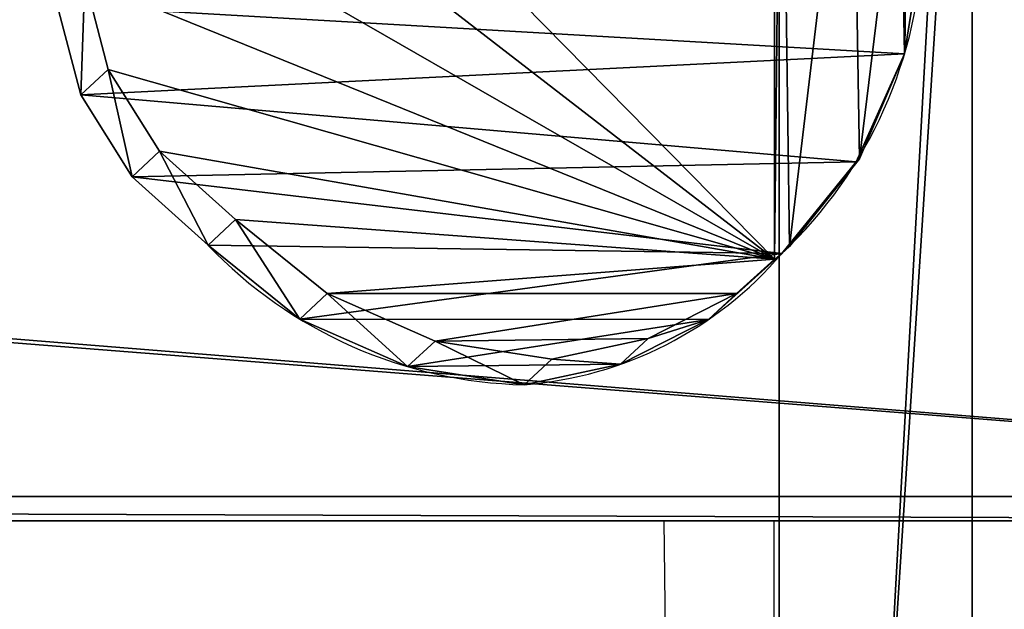
# Model space of a CAD drawing. Units: centimetres. Extents: x -75 to 75, y -85 to 84.
# Drawn here: x 34 to 55, y 8 to 20 of the extents above; entities that cross this region are included whole.
import ezdxf

# ---------------------------------------------------------------- set-up
doc = ezdxf.new("R2010")
doc.units = ezdxf.units.CM
doc.header["$LTSCALE"] = 2.54
doc.layers.get('0').update_dxf_attribs({"true_color": 0xff5454})
doc.layers.add('VP-EQ', color=217, linetype='Continuous')

# ---------------------------------------------------------------- blocks, each defined once
blk = doc.blocks.new('R__nica_5')
at = {"color": 0}
for p, q in [((12.135, 17.771, 24.986), (13.403, 17.568, 25.337)), ((12.135, 17.771, 24.986), (13.403, 17.568, 25.337)), ((13.403, 17.568, 25.337), (13.445, 17.561, 25.338)), ((13.403, 17.568, 25.337), (13.444, 17.562, 25.348)), ((13.403, 17.568, 25.337), (13.444, 17.562, 25.348)), ((13.403, 17.568, 25.337), (13.445, 17.561, 25.338)), ((13.445, 17.561, 25.338), (13.444, 17.562, 25.348)), ((13.444, 17.562, 25.348), (15.621, 16.625, 26.966)), ((13.445, 17.561, 25.338), (13.444, 17.562, 25.348)), ((13.444, 17.562, 25.348), (15.621, 16.625, 26.966)), ((13.445, 17.561, 25.338), (15.679, 16.562, 25.399)), ((13.445, 17.561, -31), (13.445, 17.561, 25.338)), ((13.445, 17.561, 25.338), (15.679, 16.562, 25.399)), ((13.445, 17.561, -31), (13.445, 17.561, 25.338)), ((15.679, 16.562, 25.399), (15.621, 16.625, 26.966)), ((15.621, 16.625, 26.966), (17.43, 15.178, 29.465)), ((15.679, 16.562, 25.399), (15.621, 16.625, 26.966)), ((15.621, 16.625, 26.966), (17.43, 15.178, 29.465)), ((15.679, 16.562, 25.399), (17.578, 15.019, 25.465)), ((15.679, 16.562, -31), (15.679, 16.562, 25.399)), ((15.679, 16.562, 25.399), (17.578, 15.019, 25.465)), ((15.679, 16.562, -31), (15.679, 16.562, 25.399)), ((17.578, 15.019, 25.465), (17.43, 15.178, 29.465)), ((17.578, 15.019, 25.465), (17.43, 15.178, 29.465)), ((17.43, 15.178, 29.465), (17.708, 14.869, 29.999)), ((17.43, 15.178, 29.465), (17.708, 14.869, 29.999)), ((17.578, 15.019, 25.465), (18.945, 13.499, 25.52)), ((17.578, 15.019, -31), (17.578, 15.019, 25.465)), ((17.578, 15.019, 25.465), (18.945, 13.499, 25.52)), ((17.578, 15.019, -31), (17.578, 15.019, 25.465)), ((17.697, 14.869, 40), (4.122, 14.869, 40)), ((17.697, 14.869, 40), (4.122, 14.869, 40)), ((17.708, 14.869, 29.999), (4.654, 14.869, 29.999)), ((17.708, 14.869, 29.999), (4.654, 14.869, 29.999)), ((17.708, 14.869, 29.999), (17.697, 14.869, 40)), ((17.697, 14.869, 40), (18.41, 14.076, 40)), ((17.697, 14.869, 40), (18.41, 14.076, 40)), ((17.708, 14.869, 29.999), (17.697, 14.869, 40)), ((18.945, 13.499, 25.52), (18.41, 14.076, 40)), ((18.41, 14.076, 40), (19.34, 12.252, 40)), ((18.945, 13.499, 25.52), (18.41, 14.076, 40)), ((18.41, 14.076, 40), (19.34, 12.252, 40)), ((18.945, 13.499, 25.52), (19.872, 11.677, 25.574)), ((18.945, 13.499, -31), (18.945, 13.499, 25.52)), ((18.945, 13.499, -31), (18.945, 13.499, 25.52)), ((18.945, 13.499, 25.52), (19.872, 11.677, 25.574)), ((19.872, 11.677, 25.574), (19.34, 12.252, 40)), ((19.872, 11.677, 25.574), (19.34, 12.252, 40)), ((19.34, 12.252, 40), (19.765, 10.251, 40)), ((19.34, 12.252, 40), (19.765, 10.251, 40)), ((19.872, 11.677, 25.574), (20.296, 9.678, 25.621)), ((19.872, 11.677, -31), (19.872, 11.677, 25.574)), ((19.872, 11.677, 25.574), (20.296, 9.678, 25.621)), ((19.872, 11.677, -31), (19.872, 11.677, 25.574)), ((19.765, 10.251, 40), (19.393, 7.836, 40)), ((19.765, 10.251, 40), (19.393, 7.836, 40)), ((20.296, 9.678, 25.621), (19.765, 10.251, 40)), ((20.296, 9.678, 25.621), (19.765, 10.251, 40)), ((20.296, 9.678, 25.621), (19.922, 7.265, 25.662)), ((20.296, 9.678, 25.621), (19.922, 7.265, 25.662)), ((20.296, 9.678, -31), (20.296, 9.678, 25.621)), ((20.296, 9.678, -31), (20.296, 9.678, 25.621)), ((19.393, 7.836, 40), (18.407, 5.6, 40)), ((19.393, 7.836, 40), (18.407, 5.6, 40)), ((19.922, 7.265, 25.662), (19.393, 7.836, 40)), ((19.922, 7.265, 25.662), (19.393, 7.836, 40)), ((19.922, 7.265, 25.662), (18.936, 5.03, 25.689)), ((19.922, 7.265, 25.662), (18.936, 5.03, 25.689)), ((19.922, 7.265, -31), (19.922, 7.265, 25.662)), ((19.922, 7.265, -31), (19.922, 7.265, 25.662)), ((18.407, 5.6, 40), (16.877, 3.697, 40)), ((18.407, 5.6, 40), (16.877, 3.697, 40)), ((18.936, 5.03, 25.689), (18.407, 5.6, 40)), ((18.936, 5.03, 25.689), (18.407, 5.6, 40)), ((18.936, 5.03, 25.689), (17.405, 3.128, 25.698)), ((18.936, 5.03, 25.689), (17.405, 3.128, 25.698)), ((18.936, 5.03, -31), (18.936, 5.03, 25.689)), ((18.936, 5.03, -31), (18.936, 5.03, 25.689)), ((16.877, 3.697, 40), (15.462, 2.126, 40)), ((16.877, 3.697, 40), (15.462, 2.126, 40)), ((17.405, 3.128, 25.698), (16.877, 3.697, 40)), ((17.405, 3.128, 25.698), (16.877, 3.697, 40)), ((17.405, 3.128, 25.698), (15.99, 1.556, 25.703)), ((17.405, 3.128, 25.698), (15.99, 1.556, 25.703)), ((17.405, 3.128, -31), (17.405, 3.128, 25.698)), ((17.405, 3.128, -31), (17.405, 3.128, 25.698)), ((15.462, 2.126, 40), (13.766, 1.06, 40)), ((15.462, 2.126, 40), (13.766, 1.06, 40)), ((15.99, 1.556, 25.703), (15.462, 2.126, 40)), ((15.99, 1.556, 25.703), (15.462, 2.126, 40)), ((15.99, 1.556, 25.703), (14.294, 0.491, 25.693)), ((15.99, 1.556, 25.703), (14.294, 0.491, 25.693)), ((15.99, 1.556, -31), (15.99, 1.556, 25.703)), ((15.99, 1.556, -31), (15.99, 1.556, 25.703)), ((13.766, 1.06, 40), (11.903, 0.574, 40)), ((13.766, 1.06, 40), (11.903, 0.574, 40)), ((14.294, 0.491, 25.693), (13.766, 1.06, 40)), ((14.294, 0.491, 25.693), (13.766, 1.06, 40)), ((14.294, 0.491, 25.693), (12.432, 0.003, 25.669)), ((14.294, 0.491, 25.693), (12.432, 0.003, 25.669)), ((14.294, 0.491, -31), (14.294, 0.491, 25.693)), ((14.294, 0.491, -31), (14.294, 0.491, 25.693))]:
    blk.add_line(p, q, dxfattribs=at)
for centre, radius, start, end in [((10.767, 8.577, -31), 9.375, 43.4039, 88.4039), ((10.767, 8.577, -31), 9.375, 43.4039, 88.4039), ((10.767, 8.577, -31), 9.375, 43.4039, 88.4039), ((10.767, 8.577, -31), 9.375, 43.4039, 88.4039), ((12.49, 9.067, -31), 7.83, 4.4749, 49.4749), ((12.49, 9.067, -31), 7.83, 4.4749, 49.4749), ((12.49, 9.067, -31), 7.83, 4.4749, 49.4749), ((12.49, 9.067, -31), 7.83, 4.4749, 49.4749), ((10.944, 9.893, -31), 9.355, 313.6804, 358.6804), ((10.944, 9.893, -31), 9.355, 313.6804, 358.6804), ((10.944, 9.893, -31), 9.355, 313.6804, 358.6804), ((10.944, 9.893, -31), 9.355, 313.6804, 358.6804)]:
    blk.add_arc(centre, radius, start, end, dxfattribs=at)
mesh = blk.add_polyface(dxfattribs=at)
corners = [(3.624, 10.62, -31), (3.774, 6.045, -31), (3.546, 8.273, -31), (4.082, 12.854, -31), (4.571, 3.951, -31), (4.889, 14.824, -31), (5.882, 2.135, -31), (6.636, 16.395, -31), (7.852, 0.854, -31), (8.73, 17.461, -31), (10.086, 0.127, -31), (11.028, 17.948, -31), (12.432, 0.003, -31), (13.445, 17.561, -31), (14.294, 0.491, -31), (15.679, 16.562, -31), (15.99, 1.556, -31), (17.578, 15.019, -31), (17.405, 3.128, -31), (18.936, 5.03, -31), (18.945, 13.499, -31), (19.922, 7.265, -31), (19.872, 11.677, -31), (20.296, 9.678, -31)]
mesh.append_faces([[corners[k] for k in face] for face in [(0, 1, 2), (21, 22, 23)]], dxfattribs={"vtx0": -1, "color": 0})
mesh.append_faces([[corners[k] for k in face] for face in [(1, 3, 4), (4, 5, 6), (6, 7, 8), (8, 9, 10), (10, 11, 12), (12, 13, 14), (14, 15, 16), (16, 17, 18), (18, 17, 19), (19, 20, 21)]], dxfattribs={"vtx0": -1, "vtx1": -1, "color": 0})
mesh.append_faces([[corners[k] for k in face] for face in [(1, 0, 3), (4, 3, 5), (6, 5, 7), (8, 7, 9), (10, 9, 11), (12, 11, 13), (14, 13, 15), (16, 15, 17), (19, 17, 20), (21, 20, 22)]], dxfattribs={"vtx0": -1, "vtx2": -1, "color": 0})
mesh = blk.add_polyface(dxfattribs=at)
corners = [(9.437, 17.611, 25.263), (12.135, 17.771, 24.986), (10.193, 17.771, 24.986), (13.403, 17.568, 25.337), (8.72, 17.471, 25.505), (13.444, 17.562, 25.348), (15.621, 16.625, 26.966), (6.562, 16.474, 27.226), (17.43, 15.178, 29.465), (4.722, 15.004, 29.765), (17.708, 14.869, 29.999), (4.654, 14.869, 29.999)]
mesh.append_faces([[corners[k] for k in face] for face in [(0, 1, 2), (10, 9, 11)]], dxfattribs={"vtx0": -1, "color": 0})
mesh.append_faces([[corners[k] for k in face] for face in [(1, 0, 3), (3, 4, 5), (5, 4, 6), (6, 7, 8), (8, 9, 10)]], dxfattribs={"vtx0": -1, "vtx1": -1, "color": 0})
mesh.append_faces([[corners[k] for k in face] for face in [(3, 0, 4), (6, 4, 7), (8, 7, 9)]], dxfattribs={"vtx0": -1, "vtx2": -1, "color": 0})
mesh = blk.add_polyface(dxfattribs=at)
corners = [(11.028, 17.948, 24.986), (13.445, 17.561, -31), (11.028, 17.948, -31), (12.135, 17.771, 24.986), (13.445, 17.561, 25.338), (13.403, 17.568, 25.337)]
mesh.append_faces([[corners[k] for k in face] for face in [(0, 1, 2), (4, 3, 5)]], dxfattribs={"vtx0": -1, "color": 0})
mesh.append_faces([[corners[k] for k in face] for face in [(1, 3, 4)]], dxfattribs={"vtx0": -1, "vtx1": -1, "color": 0})
mesh.append_faces([[corners[k] for k in face] for face in [(1, 0, 3)]], dxfattribs={"vtx0": -1, "vtx2": -1, "color": 0})
mesh = blk.add_polyface(dxfattribs=at)
corners = [(13.444, 17.562, 25.348), (13.445, 17.561, 25.338), (13.403, 17.568, 25.337)]
mesh.append_faces([[corners[k] for k in face] for face in [(0, 1, 2)]], dxfattribs={"color": 0})
mesh = blk.add_polyface(dxfattribs=at)
corners = [(13.444, 17.562, 25.348), (15.679, 16.562, 25.399), (13.445, 17.561, 25.338), (15.621, 16.625, 26.966)]
mesh.append_faces([[corners[k] for k in face] for face in [(0, 1, 2), (1, 0, 3)]], dxfattribs={"vtx0": -1, "color": 0})
mesh = blk.add_polyface(dxfattribs=at)
corners = [(13.445, 17.561, 25.338), (15.679, 16.562, -31), (13.445, 17.561, -31), (15.679, 16.562, 25.399)]
mesh.append_faces([[corners[k] for k in face] for face in [(0, 1, 2), (1, 0, 3)]], dxfattribs={"vtx0": -1, "color": 0})
mesh = blk.add_polyface(dxfattribs=at)
corners = [(15.621, 16.625, 26.966), (17.578, 15.019, 25.465), (15.679, 16.562, 25.399), (17.43, 15.178, 29.465)]
mesh.append_faces([[corners[k] for k in face] for face in [(0, 1, 2), (1, 0, 3)]], dxfattribs={"vtx0": -1, "color": 0})
mesh = blk.add_polyface(dxfattribs=at)
corners = [(15.679, 16.562, 25.399), (17.578, 15.019, -31), (15.679, 16.562, -31), (17.578, 15.019, 25.465)]
mesh.append_faces([[corners[k] for k in face] for face in [(0, 1, 2), (1, 0, 3)]], dxfattribs={"vtx0": -1, "color": 0})
mesh = blk.add_polyface(dxfattribs=at)
corners = [(17.578, 15.019, 25.465), (18.41, 14.076, 40), (18.945, 13.499, 25.52), (17.708, 14.869, 29.999), (17.43, 15.178, 29.465), (17.697, 14.869, 40)]
mesh.append_faces([[corners[k] for k in face] for face in [(0, 1, 2), (3, 0, 4)]], dxfattribs={"vtx0": -1, "color": 0})
mesh.append_faces([[corners[k] for k in face] for face in [(1, 0, 3)]], dxfattribs={"vtx0": -1, "vtx1": -1, "vtx2": -1, "color": 0})
mesh.append_faces([[corners[k] for k in face] for face in [(5, 1, 3)]], dxfattribs={"vtx1": -1, "color": 0})
mesh = blk.add_polyface(dxfattribs=at)
corners = [(17.578, 15.019, -31), (18.945, 13.499, 25.52), (18.945, 13.499, -31), (17.578, 15.019, 25.465)]
mesh.append_faces([[corners[k] for k in face] for face in [(0, 1, 2), (1, 0, 3)]], dxfattribs={"vtx0": -1, "color": 0})
mesh = blk.add_polyface(dxfattribs=at)
corners = [(3.234, 6.627, 40), (3.081, 11.205, 40), (3.005, 8.857, 40), (3.538, 13.441, 40), (4.033, 4.531, 40), (4.122, 14.869, 40), (5.347, 2.712, 40), (17.697, 14.869, 40), (7.319, 1.429, 40), (9.555, 0.7, 40), (11.903, 0.574, 40), (13.766, 1.06, 40), (15.462, 2.126, 40), (16.877, 3.697, 40), (18.407, 5.6, 40), (18.41, 14.076, 40), (19.393, 7.836, 40), (19.34, 12.252, 40), (19.765, 10.251, 40)]
mesh.append_faces([[corners[k] for k in face] for face in [(0, 1, 2), (17, 16, 18)]], dxfattribs={"vtx0": -1, "color": 0})
mesh.append_faces([[corners[k] for k in face] for face in [(1, 0, 3), (3, 4, 5), (5, 6, 7), (7, 14, 15), (15, 16, 17)]], dxfattribs={"vtx0": -1, "vtx1": -1, "color": 0})
mesh.append_faces([[corners[k] for k in face] for face in [(3, 0, 4), (5, 4, 6), (7, 6, 8), (7, 8, 9), (7, 9, 10), (7, 10, 11), (7, 11, 12), (7, 12, 13), (7, 13, 14), (15, 14, 16)]], dxfattribs={"vtx0": -1, "vtx2": -1, "color": 0})
mesh = blk.add_polyface(dxfattribs=at)
corners = [(4.122, 14.869, 40), (17.708, 14.869, 29.999), (4.654, 14.869, 29.999), (17.697, 14.869, 40)]
mesh.append_faces([[corners[k] for k in face] for face in [(0, 1, 2), (1, 0, 3)]], dxfattribs={"vtx0": -1, "color": 0})
mesh = blk.add_polyface(dxfattribs=at)
corners = [(18.945, 13.499, 25.52), (19.34, 12.252, 40), (19.872, 11.677, 25.574), (18.41, 14.076, 40)]
mesh.append_faces([[corners[k] for k in face] for face in [(0, 1, 2), (1, 0, 3)]], dxfattribs={"vtx0": -1, "color": 0})
mesh = blk.add_polyface(dxfattribs=at)
corners = [(18.945, 13.499, -31), (19.872, 11.677, 25.574), (19.872, 11.677, -31), (18.945, 13.499, 25.52)]
mesh.append_faces([[corners[k] for k in face] for face in [(0, 1, 2), (1, 0, 3)]], dxfattribs={"vtx0": -1, "color": 0})
mesh = blk.add_polyface(dxfattribs=at)
corners = [(19.872, 11.677, 25.574), (19.765, 10.251, 40), (20.296, 9.678, 25.621), (19.34, 12.252, 40)]
mesh.append_faces([[corners[k] for k in face] for face in [(0, 1, 2), (1, 0, 3)]], dxfattribs={"vtx0": -1, "color": 0})
mesh = blk.add_polyface(dxfattribs=at)
corners = [(19.872, 11.677, -31), (20.296, 9.678, 25.621), (20.296, 9.678, -31), (19.872, 11.677, 25.574)]
mesh.append_faces([[corners[k] for k in face] for face in [(0, 1, 2), (1, 0, 3)]], dxfattribs={"vtx0": -1, "color": 0})
mesh = blk.add_polyface(dxfattribs=at)
corners = [(20.296, 9.678, 25.621), (19.393, 7.836, 40), (19.922, 7.265, 25.662), (19.765, 10.251, 40)]
mesh.append_faces([[corners[k] for k in face] for face in [(0, 1, 2), (1, 0, 3)]], dxfattribs={"vtx0": -1, "color": 0})
mesh = blk.add_polyface(dxfattribs=at)
corners = [(20.296, 9.678, -31), (19.922, 7.265, 25.662), (19.922, 7.265, -31), (20.296, 9.678, 25.621)]
mesh.append_faces([[corners[k] for k in face] for face in [(0, 1, 2), (1, 0, 3)]], dxfattribs={"vtx0": -1, "color": 0})
mesh = blk.add_polyface(dxfattribs=at)
corners = [(19.922, 7.265, 25.662), (18.407, 5.6, 40), (18.936, 5.03, 25.689), (19.393, 7.836, 40)]
mesh.append_faces([[corners[k] for k in face] for face in [(0, 1, 2), (1, 0, 3)]], dxfattribs={"vtx0": -1, "color": 0})
mesh = blk.add_polyface(dxfattribs=at)
corners = [(19.922, 7.265, -31), (18.936, 5.03, 25.689), (18.936, 5.03, -31), (19.922, 7.265, 25.662)]
mesh.append_faces([[corners[k] for k in face] for face in [(0, 1, 2), (1, 0, 3)]], dxfattribs={"vtx0": -1, "color": 0})
mesh = blk.add_polyface(dxfattribs=at)
corners = [(18.936, 5.03, 25.689), (16.877, 3.697, 40), (17.405, 3.128, 25.698), (18.407, 5.6, 40)]
mesh.append_faces([[corners[k] for k in face] for face in [(0, 1, 2), (1, 0, 3)]], dxfattribs={"vtx0": -1, "color": 0})
mesh = blk.add_polyface(dxfattribs=at)
corners = [(18.936, 5.03, -31), (17.405, 3.128, 25.698), (17.405, 3.128, -31), (18.936, 5.03, 25.689)]
mesh.append_faces([[corners[k] for k in face] for face in [(0, 1, 2), (1, 0, 3)]], dxfattribs={"vtx0": -1, "color": 0})
mesh = blk.add_polyface(dxfattribs=at)
corners = [(17.405, 3.128, 25.698), (15.462, 2.126, 40), (15.99, 1.556, 25.703), (16.877, 3.697, 40)]
mesh.append_faces([[corners[k] for k in face] for face in [(0, 1, 2), (1, 0, 3)]], dxfattribs={"vtx0": -1, "color": 0})
mesh = blk.add_polyface(dxfattribs=at)
corners = [(17.405, 3.128, -31), (15.99, 1.556, 25.703), (15.99, 1.556, -31), (17.405, 3.128, 25.698)]
mesh.append_faces([[corners[k] for k in face] for face in [(0, 1, 2), (1, 0, 3)]], dxfattribs={"vtx0": -1, "color": 0})
mesh = blk.add_polyface(dxfattribs=at)
corners = [(15.99, 1.556, 25.703), (13.766, 1.06, 40), (14.294, 0.491, 25.693), (15.462, 2.126, 40)]
mesh.append_faces([[corners[k] for k in face] for face in [(0, 1, 2), (1, 0, 3)]], dxfattribs={"vtx0": -1, "color": 0})
mesh = blk.add_polyface(dxfattribs=at)
corners = [(15.99, 1.556, 25.703), (14.294, 0.491, -31), (15.99, 1.556, -31), (14.294, 0.491, 25.693)]
mesh.append_faces([[corners[k] for k in face] for face in [(0, 1, 2), (1, 0, 3)]], dxfattribs={"vtx0": -1, "color": 0})
mesh = blk.add_polyface(dxfattribs=at)
corners = [(14.294, 0.491, 25.693), (11.903, 0.574, 40), (12.432, 0.003, 25.669), (13.766, 1.06, 40)]
mesh.append_faces([[corners[k] for k in face] for face in [(0, 1, 2), (1, 0, 3)]], dxfattribs={"vtx0": -1, "color": 0})
mesh = blk.add_polyface(dxfattribs=at)
corners = [(14.294, 0.491, 25.693), (12.432, 0.003, -31), (14.294, 0.491, -31), (12.432, 0.003, 25.669)]
mesh.append_faces([[corners[k] for k in face] for face in [(0, 1, 2), (1, 0, 3)]], dxfattribs={"vtx0": -1, "color": 0})
blk = doc.blocks.new('R__nica_10')
at = {"color": 0}
for p, q in [((52.352, 4, 9.139), (-14.289, 4, 9.139)), ((52.352, 4, 9.139), (-14.289, 4, 9.139)), ((-9.65, 4), (47.688, 4)), ((-9.65, 4), (47.688, 4)), ((52.352, 0, 9.139), (-14.289, 0, 9.139)), ((52.352, 0, 9.139), (-14.289, 0, 9.139)), ((-9.65, 0), (47.688, 0)), ((-9.65, 0), (47.688, 0))]:
    blk.add_line(p, q, dxfattribs=at)
mesh = blk.add_polyface(dxfattribs=at)
corners = [(-14.289, 4, 4.639), (47.688, 4), (-9.65, 4), (52.352, 4, 4.663), (-14.289, 4, 9.139), (52.352, 4, 9.139)]
mesh.append_faces([[corners[k] for k in face] for face in [(0, 1, 2), (3, 4, 5)]], dxfattribs={"vtx0": -1, "color": 0})
mesh.append_faces([[corners[k] for k in face] for face in [(1, 0, 3)]], dxfattribs={"vtx0": -1, "vtx1": -1, "color": 0})
mesh.append_faces([[corners[k] for k in face] for face in [(3, 0, 4)]], dxfattribs={"vtx0": -1, "vtx2": -1, "color": 0})
mesh = blk.add_polyface(dxfattribs=at)
corners = [(52.352, 0, 9.139), (-14.289, 4, 9.139), (-14.289, 0, 9.139), (52.352, 4, 9.139)]
mesh.append_faces([[corners[k] for k in face] for face in [(0, 1, 2), (1, 0, 3)]], dxfattribs={"vtx0": -1, "color": 0})
mesh = blk.add_polyface(dxfattribs=at)
corners = [(-9.65, 4), (47.688, 0), (-9.65, 0), (47.688, 4)]
mesh.append_faces([[corners[k] for k in face] for face in [(0, 1, 2), (1, 0, 3)]], dxfattribs={"vtx0": -1, "color": 0})
mesh = blk.add_polyface(dxfattribs=at)
corners = [(52.352, 0, 4.663), (-9.65, 0), (47.688, 0), (-14.289, 0, 4.639), (-14.289, 0, 9.139), (52.352, 0, 9.139)]
mesh.append_faces([[corners[k] for k in face] for face in [(0, 1, 2), (4, 0, 5)]], dxfattribs={"vtx0": -1, "color": 0})
mesh.append_faces([[corners[k] for k in face] for face in [(1, 0, 3), (3, 0, 4)]], dxfattribs={"vtx0": -1, "vtx1": -1, "color": 0})
blk = doc.blocks.new('Grupuj_1')
at = {"color": 0}
for p, q in [((11.786, 1.86, 0.441), (11.786, 159.498, 0.441)), ((11.786, 1.86, 2.2), (11.786, 159.498, 2.2)), ((11.786, 1.86, 2.2), (11.786, 159.498, 2.2)), ((11.786, 1.86, 0.441), (11.786, 159.498, 0.441)), ((11.331, 158.968, 2.7), (11.331, 2.338, 2.7)), ((11.331, 158.968, -0.059), (11.331, 2.338, -0.059)), ((11.331, 158.968, 2.7), (11.331, 2.338, 2.7)), ((11.331, 158.968, -0.059), (11.331, 2.338, -0.059))]:
    blk.add_line(p, q, dxfattribs=at)
mesh = blk.add_polyface(dxfattribs=at)
corners = [(11.786, 159.498, 2.2), (11.331, 2.338, 2.7), (11.786, 1.86, 2.2), (11.331, 158.968, 2.7)]
mesh.append_faces([[corners[k] for k in face] for face in [(0, 1, 2), (1, 0, 3)]], dxfattribs={"vtx0": -1, "color": 0})
mesh = blk.add_polyface(dxfattribs=at)
corners = [(11.331, 2.338, -0.059), (11.786, 159.498, 0.441), (11.786, 1.86, 0.441), (11.331, 158.968, -0.059)]
mesh.append_faces([[corners[k] for k in face] for face in [(0, 1, 2), (1, 0, 3)]], dxfattribs={"vtx0": -1, "color": 0})
mesh = blk.add_polyface(dxfattribs=at)
corners = [(11.786, 159.498, 0.441), (11.786, 1.86, 2.2), (11.786, 1.86, 0.441), (11.786, 159.498, 2.2)]
mesh.append_faces([[corners[k] for k in face] for face in [(0, 1, 2), (1, 0, 3)]], dxfattribs={"vtx0": -1, "color": 0})
mesh = blk.add_polyface(dxfattribs=at)
corners = [(0.39, 1.03, 2.7), (11.331, 158.968, 2.7), (0.39, 158.968, 2.7), (0.662, 1.03, 2.7), (11.331, 2.338, 2.7)]
mesh.append_faces([[corners[k] for k in face] for face in [(0, 1, 2), (1, 3, 4)]], dxfattribs={"vtx0": -1, "color": 0})
mesh.append_faces([[corners[k] for k in face] for face in [(1, 0, 3)]], dxfattribs={"vtx0": -1, "vtx2": -1, "color": 0})
mesh = blk.add_polyface(dxfattribs=at)
corners = [(11.331, 158.968, -0.059), (0.39, 1.03, -0.059), (0.39, 158.968, -0.059), (0.662, 1.03, -0.059), (11.331, 2.338, -0.059)]
mesh.append_faces([[corners[k] for k in face] for face in [(0, 1, 2), (3, 0, 4)]], dxfattribs={"vtx0": -1, "color": 0})
mesh.append_faces([[corners[k] for k in face] for face in [(1, 0, 3)]], dxfattribs={"vtx0": -1, "vtx1": -1, "color": 0})
blk = doc.blocks.new('Grupuj_12')
at = {"color": 253, "true_color": 0xcab79a, "xscale": 1.083393929721847, "zscale": 0.9820503007446079, "rotation": 270}
blk.add_blockref('R__nica_10', (124.931, 42.541, 31), dxfattribs=at)
at = {"color": 253, "true_color": 0xcab79a, "rotation": 270}
blk.add_blockref('R__nica_5', (109.967, 53.89), dxfattribs=at)
at = {"color": 253, "true_color": 0xcab79a, "xscale": 1.1, "yscale": 0.9433978041635382, "rotation": 270}
blk.add_blockref('Grupuj_1', (-0.472, 43.742, 40.075), dxfattribs=at)
blk = doc.blocks.new('Grupuj_3')
at = {"color": 0}
blk.add_blockref('Grupuj_12', (0, 63.248, 31), dxfattribs=at)
blk = doc.blocks.new('RB1393')
at = {"layer": 'VP-EQ', "color": 0}
for p, q in [((-43.472, -21.867), (51.669, -21.867)), ((51.703, -24.31), (51.669, -21.867)), ((51.669, -21.867), (53.946, -21.867)), ((53.946, -21.867), (53.946, -24.31)), ((53.946, -21.867), (54.054, -21.867)), ((54.054, -24.31), (54.054, -21.867)), ((54.054, -21.867), (58.054, -21.867)), ((58.054, -24.31), (58.054, -21.867)), ((58.054, -21.867), (69.313, -21.867))]:
    blk.add_line(p, q, dxfattribs=at)

msp = doc.modelspace()

# ---------------------------------------------------------------- block references
at = {"color": 0}
msp.add_blockref('Grupuj_3', (-74.919, -84.477), dxfattribs=at)
at = {"layer": 'VP-EQ', "color": 0, "rotation": 359.9999999999999}
msp.add_blockref('RB1393', (-4.042, 31.415), dxfattribs=at)

doc.saveas('drawing.dxf')
